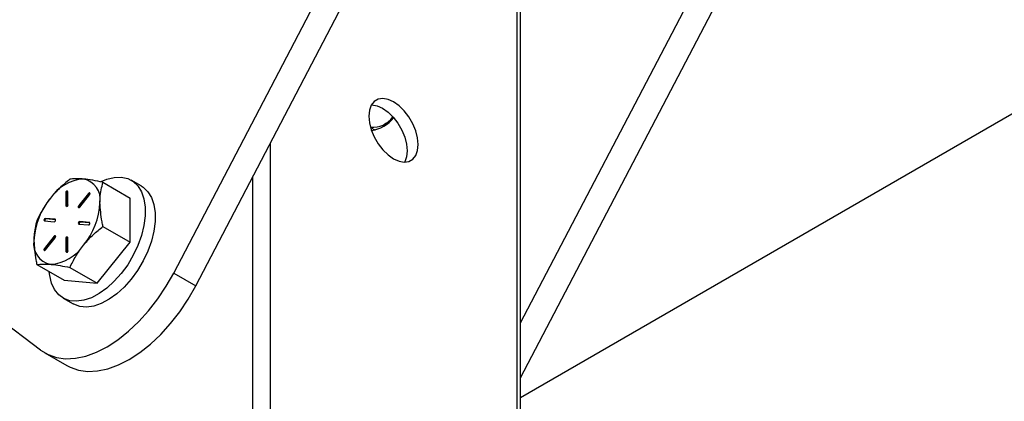
# Model space of a CAD drawing. Units: inches. Extents: x 0.4 to 10.9, y 0 to 8.4.
# Drawn here: x 8.2 to 8.3, y 6.6 to 6.7 of the extents above; entities that cross this region are included whole.
import ezdxf

# ---------------------------------------------------------------- set-up
doc = ezdxf.new("R2010")
doc.units = ezdxf.units.IN
doc.header["$MEASUREMENT"] = 0

msp = doc.modelspace()

# ---------------------------------------------------------------- linework, layer by layer
at = {"color": 7, "linetype": 'Continuous', "lineweight": 25}
for p, q in [((8.5261935531925, 6.755159585917261), (8.280314314751601, 6.61321652290838)), ((8.233936962493722, 6.629892236879259), (8.26641863154354, 6.691986233479412)), ((8.236883259510098, 6.628191375815551), (8.269364928559916, 6.690285372415705)), ((8.279826196722588, 6.68026594767738), (8.279826196722588, 6.418468457832694)), ((8.280314259440777, 6.418186769993794), (8.280314259440777, 6.679585705428727)), ((8.280314480684076, 6.623219446370517), (8.304720271513126, 6.669875167372247)), ((8.280314425373252, 6.615886246866771), (8.3076665685295, 6.668174306308538)), ((8.260603472665533, 6.64913040589454), (8.260717191721358, 6.649064757280982)), ((8.262007648575175, 6.649729223725901), (8.262385476819501, 6.649947474115511)), ((8.2468277586365, 6.647202379816815), (8.2468277586365, 6.444544967288405)), ((8.216113989480322, 6.619603253565791), (8.183632265119678, 6.644194681414705)), ((8.244470909080205, 6.64269644758527), (8.244470909080205, 6.446329360544753)), ((8.224468468325698, 6.64202373418002), (8.228124956332728, 6.639912888584173)), ((8.229575095537793, 6.641534235250078), (8.228255158014349, 6.642296218963083)), ((8.219521800018974, 6.640606956762835), (8.219521800018974, 6.638871839920635)), ((8.219639722697483, 6.640538881449555), (8.219521800018974, 6.640606956762835)), ((8.219639722697483, 6.640538881449555), (8.219639722697483, 6.638803764607355)), ((8.219786960113147, 6.639024913584738), (8.219786960113147, 6.640760030426939)), ((8.222535133755029, 6.640514316692394), (8.221233835979548, 6.638895535055744)), ((8.222653056433538, 6.640446241379113), (8.221351758658058, 6.638827459742465)), ((8.221366416026635, 6.638706879915153), (8.222667713802116, 6.640325661551802)), ((8.222653056433538, 6.640446241379113), (8.222535133755029, 6.640514316692394)), ((8.228124956332728, 6.634020031700749), (8.228124956332728, 6.639912888584173)), ((8.219639722697483, 6.638803764607355), (8.219521800018974, 6.638871839920635)), ((8.219639722697483, 6.638803764607355), (8.219640441738207, 6.638788020363282)), ((8.221351758658058, 6.638827459742465), (8.221233835979548, 6.638895535055744)), ((8.218074924152575, 6.637071934074471), (8.216773626377094, 6.637188269280021)), ((8.216891549055605, 6.637120193966742), (8.216773626377094, 6.637188269280021)), ((8.216641046330006, 6.636846540475328), (8.217942288794662, 6.636730173339518)), ((8.21813814442534, 6.637008750017862), (8.216891549055605, 6.637120193966742)), ((8.218123376435114, 6.637043963167138), (8.218074924152575, 6.637071934074471)), ((8.221233835979548, 6.636435930606202), (8.222535133755029, 6.636319531529751)), ((8.222667713802116, 6.636661260334445), (8.221366416026635, 6.636777595539996)), ((8.221484338705148, 6.636709520226717), (8.221366416026635, 6.636777595539996)), ((8.222730934074882, 6.636598076277835), (8.221484338705148, 6.636709520226717)), ((8.222716166084655, 6.636633289427112), (8.222667713802116, 6.636661260334445)), ((8.224468468325698, 6.636130877296597), (8.228124956332728, 6.634020031700749)), ((8.217942288794662, 6.63480088896436), (8.216641046330006, 6.63318213925797)), ((8.218060211473173, 6.63473281365108), (8.216758969008518, 6.63311406394469)), ((8.216773626377094, 6.63299348411738), (8.218074924152575, 6.634612329624927)), ((8.218060211473173, 6.63473281365108), (8.217942288794662, 6.63480088896436)), ((8.219786960113147, 6.632900844046937), (8.219786960113147, 6.634636024760038)), ((8.219521800018974, 6.634482951095935), (8.219521800018974, 6.632747770382836)), ((8.219639722697483, 6.634414875782655), (8.219521800018974, 6.634482951095935)), ((8.219639722697483, 6.634414875782655), (8.219639722697483, 6.632679695069554)), ((8.22370556611899, 6.628522343593734), (8.228124956332728, 6.634020031700749)), ((8.216758969008518, 6.63311406394469), (8.216641046330006, 6.63318213925797)), ((8.219639722697483, 6.632679695069554), (8.219521800018974, 6.632747770382836)), ((8.219639722697483, 6.632679695069554), (8.219640441738207, 6.632663950825482)), ((8.215629632587396, 6.631028326035732), (8.219286120594425, 6.628917480439884)), ((8.220049078111959, 6.630633189189583), (8.22370556611899, 6.628522343593734)), ((8.233936962493722, 6.629892236879259), (8.236883259510098, 6.628191375815551)), ((8.219286120594425, 6.628917480439884), (8.22370556611899, 6.628522343593734)), ((8.219155918912808, 6.626534150060975), (8.220475856436249, 6.62577216634797)), ((8.216692817262036, 6.619219047730549), (8.219639114278412, 6.617518186666842))]:
    msp.add_line(p, q, dxfattribs=at)
at = {"color": 7, "linetype": 'Continuous', "lineweight": 25, "flags": 128}
for points in [[(8.266626821488154, 6.647058739716626), (8.266544076494226, 6.647954393569066), (8.266300045135132, 6.648900681910408), (8.26590689579233, 6.649850149804497), (8.265384319119455, 6.650755151408313), (8.264758643069118, 6.651570340854001), (8.26406128418982, 6.652254779843215), (8.263326977679545, 6.652774172962505), (8.262592671169267, 6.653102592093788), (8.261895312289969, 6.65322330652844), (8.261269636239634, 6.653130507273961), (8.260747059566759, 6.652828859853892), (8.260353910223957, 6.652333312529032), (8.260109878864863, 6.651668776797627), (8.260027133870935, 6.650868658281649), (8.260109878864863, 6.64997294055831), (8.260353910223957, 6.649026652216968), (8.260747059566759, 6.648077184322879), (8.261269636239634, 6.647172182719064), (8.261895312289969, 6.646356993273375), (8.262592671169267, 6.645672618155061), (8.263326977679545, 6.645153161164871), (8.26406128418982, 6.644824805904486), (8.264758643069118, 6.644704027598936), (8.265384319119455, 6.644796826853415), (8.26590689579233, 6.645098474273484), (8.266300045135132, 6.645594021598344), (8.266544076494226, 6.646258557329749), (8.266626821488154, 6.647058739716626)], [(8.260376864216257, 6.652373478509147), (8.260422219092606, 6.652372907926845), (8.261119577971904, 6.652252193492194), (8.261853884482182, 6.651923774360911), (8.262588190992457, 6.651404381241621), (8.263285549871757, 6.650719942252405), (8.26391122592209, 6.649904752806719), (8.264433802594965, 6.648999751202902), (8.264826951937769, 6.648050283308814), (8.265070983296864, 6.647103994967471), (8.26515372829079, 6.646208341115032), (8.265070983296864, 6.645408158728154), (8.264826951937769, 6.644743622996749), (8.264804385121243, 6.644703509954663)], [(8.224247446269727, 6.642132191325135), (8.224992649012492, 6.642438605909287), (8.225987303575184, 6.642680104253214), (8.226922886176972, 6.642707576757502), (8.227775115365759, 6.64252022731432), (8.22852197743327, 6.6421230399194), (8.22914405827999, 6.641526139931923), (8.229625317766727, 6.640745113356339), (8.22995325564707, 6.639800144569669), (8.230119354053997, 6.638715760796386), (8.230119354053997, 6.637519905954433), (8.22995325564707, 6.63624368517162), (8.229625317766727, 6.634920087367652), (8.22914405827999, 6.633583410416032), (8.22852197743327, 6.632268335041982), (8.227775115365759, 6.631008775187771), (8.226922886176972, 6.629837526738352), (8.225987303575184, 6.628784798563336), (8.224992649012492, 6.627877893193639), (8.223964642022436, 6.6271402807713), (8.222929942422574, 6.626591120064447), (8.221915320652124, 6.6262445879007), (8.220947049352871, 6.626109655676129), (8.22005023963928, 6.626189833933922), (8.219248066746953, 6.626483044695258), (8.218561382856842, 6.626981717301979), (8.218007942743721, 6.627672916231055), (8.217602016600386, 6.628538692420848), (8.217354224105202, 6.62955675393113), (8.217295373387598, 6.630066704710884)], [(8.229575095537793, 6.641534235250078), (8.229841914956712, 6.641361056206396), (8.230463995803435, 6.640764156218918), (8.23094525529017, 6.639983129643334), (8.231273193170514, 6.639038160856664), (8.23143929157744, 6.637953777083382), (8.23143929157744, 6.636757922241427), (8.231273193170514, 6.635481701458616), (8.23094525529017, 6.634158103654647), (8.230463995803435, 6.632821426703028), (8.229841914956712, 6.631506351328976), (8.229095052889203, 6.630246791474767), (8.228242823700414, 6.629075543025348), (8.227307241098627, 6.628022814850331), (8.226312586535935, 6.627115909480634), (8.225284579545878, 6.626378297058296), (8.224249879946019, 6.625829136351442), (8.223235258175567, 6.625482604187696), (8.222266986876312, 6.625347671963125), (8.221370177162722, 6.625427850220918), (8.220568004270396, 6.625721060982253), (8.220475856436249, 6.62577216634797)], [(8.222667713802116, 6.640325661551802), (8.222706597311962, 6.640387516868922), (8.222729440682611, 6.64045429175036), (8.22273286995375, 6.640515862975216), (8.22271622139548, 6.640562841583616), (8.222682094616568, 6.640588041855493), (8.222635688834545, 6.640587694919947), (8.222584083834992, 6.640561800112661), (8.222535133755029, 6.640514316692394)], [(8.222733312440349, 6.640512244422557), (8.2227020065135, 6.640493724799381), (8.222653056433538, 6.640446241379113)], [(8.221233835979548, 6.638895535055744), (8.221194897158878, 6.638833647808365), (8.221172053788226, 6.638766936797826), (8.221168679827914, 6.638705333632331), (8.221185273075358, 6.63865838696457), (8.22121939985427, 6.638633122821795), (8.221265805636293, 6.638633533628239), (8.221317410635846, 6.638659428435525), (8.221366416026635, 6.638706879915153)], [(8.218074924152575, 6.634612329624927), (8.218113807662421, 6.634674121071148), (8.21813665103307, 6.634740895952587), (8.218140080304208, 6.634802467177442), (8.218123431745939, 6.634849445785842), (8.218089304967027, 6.634874646057718), (8.218042899185004, 6.634874299122173), (8.21799129418545, 6.634848404314887), (8.217942288794662, 6.63480088896436)], [(8.218140522790806, 6.634798848624785), (8.218109216863962, 6.634780329001607), (8.218060211473173, 6.63473281365108)], [(8.216641046330006, 6.63318213925797), (8.216602107509335, 6.633120252010592), (8.216579264138685, 6.633053541000052), (8.216575890178373, 6.632991937834557), (8.216592483425817, 6.632944991166798), (8.21662661020473, 6.63291979089492), (8.216673015986752, 6.632920137830467), (8.216724620986305, 6.632946032637753), (8.216773626377094, 6.63299348411738)], [(8.216113989480322, 6.619603253565791), (8.217123024857466, 6.61899513986184), (8.218250536021369, 6.618606667062594), (8.219479487237988, 6.618443649018378), (8.220791625935131, 6.618508578406948), (8.222167150837517, 6.618800499022834), (8.223585541629136, 6.619314909893143), (8.225025503642433, 6.620044244314487), (8.226465410344906, 6.620977422715177), (8.227883801136525, 6.62210065099474), (8.229259381349735, 6.623396909556743), (8.230571464736053, 6.62484691133074), (8.231800471263497, 6.62642887817743), (8.232927927116577, 6.628119115726738), (8.233936962493722, 6.629892236879259)], [(8.219639114278412, 6.617518186666842), (8.220069321873842, 6.617294278798133), (8.221196833037746, 6.616905805998886), (8.222425784254364, 6.616742787954671), (8.223737922951509, 6.61680771734324), (8.225113447853895, 6.617099637959126), (8.226531838645512, 6.617614048829434), (8.22797180065881, 6.618343383250779), (8.229411707361281, 6.619276561651468), (8.2308300981529, 6.620399789931033), (8.232205678366112, 6.621696048493035), (8.23351776175243, 6.623146050267033), (8.234746768279873, 6.624728017113722), (8.235874224132953, 6.62641825466303), (8.236883259510098, 6.628191375815551)]]:
    msp.add_lwpolyline(points, dxfattribs=at)
at = {"color": 7, "linetype": 'Continuous', "lineweight": 25}
for centre, radius, start, end in [((8.260573043908968, 6.65262642269968), 0.003260834908515245, 264.7417966269201, 325.1260079731506), ((8.259884487168614, 6.653217154278267), 0.004286619159717535, 276.6657267528317, 323.1283332679692), ((8.222205300500617, 6.636754708546822), 0.005704696289408187, 93.4294613595701, 146.5651621077043), ((8.221360895190244, 6.639747011638058), 0.002748622211139219, 350.7493456671263, 79.45217453665691), ((8.224818172386842, 6.633760750567847), 0.009593418906000503, 140.2284602746741, 177.3601098604701), ((8.219654371089804, 6.640683509143905), 0.0001530861060598626, 29.99059207206966, 210.0040313957798), ((8.219916098569573, 6.640531657451614), 0.0002764702675155596, 118.014686734941, 178.502726134106), ((8.219654389042319, 6.638948361203668), 0.0001530861060594227, 209.9905920714502, 30.00403139611147), ((8.221561966809587, 6.638648813293374), 0.0002758659470502604, 139.6402868542127, 181.650615292161), ((8.214490861372196, 6.639746959512535), 0.009593087609246759, 320.2277665778654, 357.3603701848411), ((8.216776050894556, 6.636990745793169), 0.0001975383662561004, 90.70324620229215, 226.8873746078998), ((8.216932461281232, 6.636883338526804), 0.0002403628707475348, 99.8000439726504, 189.9981784528085), ((8.21793978374588, 6.636927763408233), 0.0001976059475954891, 270.7263575262701, 46.85175473476446), ((8.22136879075491, 6.636580118325192), 0.0001974914927315855, 90.68896733125332, 226.8944299876664), ((8.22152525093078, 6.636472664786776), 0.0002403628707524745, 99.80004397379403, 189.9981784521709), ((8.222532604314816, 6.636517095723335), 0.0001975803852982979, 270.7335252815716, 46.85709552921957), ((8.219654371089803, 6.634559503477006), 0.0001530861060592126, 29.99059207116152, 210.004031396688), ((8.219915528802192, 6.63440793851471), 0.0002758933364204502, 117.9444245578114, 178.5591603034791), ((8.217947704046216, 6.633760737926747), 0.002748521104632033, 170.7485944450935, 259.4540209343905), ((8.217103623503576, 6.636752744526542), 0.005704304184207786, 273.4274918897145, 326.56713157754), ((8.216969643402843, 6.632935170514779), 0.0002763811854837966, 139.6638646447151, 181.6029378653666), ((8.219654389042319, 6.632824291665866), 0.0001530861060592126, 209.9905920705865, 30.00403139668721)]:
    msp.add_arc(centre, radius, start, end, dxfattribs=at)
for points, knots in [([(8.26026828906714, 6.649485565398598), (8.260367652056793, 6.649342185659834), (8.26053584598188, 6.649099483612274), (8.260824115426809, 6.649063659194444), (8.260942085535065, 6.649048998568686)], [0, 0, 0, 0, 0.590764438155478, 1, 1, 1, 1]), ([(8.221864047517519, 6.642449188870426), (8.221812164092205, 6.642453580991645), (8.221419248497165, 6.642486842730092), (8.220757295637954, 6.64250421708819), (8.220286587400567, 6.642447556530447), (8.220049078111959, 6.642418966827329)], [0, 0, 0, 0, 0.0700889404622384, 0.5307868087290069, 0.9999999999999999, 0.9999999999999999, 0.9999999999999999, 0.9999999999999999]), ([(8.224468468325698, 6.64202373418002), (8.223999321978814, 6.642119500422901), (8.223052419317476, 6.642312790450315), (8.222262565437243, 6.642403447954462), (8.221864047517519, 6.642449188870426)], [0, 0, 0, 0, 0.4954536152817305, 1, 1, 1, 1]), ([(8.220049078111959, 6.642418966827329), (8.219579931765077, 6.642036187639451), (8.218633029103735, 6.641263604341898), (8.217843175223505, 6.640355905416397), (8.217444657303778, 6.639897929205123)], [0, 0, 0, 0, 0.4954536152817305, 1, 1, 1, 1]), ([(8.2240737702798, 6.639305160070188), (8.224077423830083, 6.639515539057114), (8.224094563036145, 6.6405024500143), (8.224303819157491, 6.641353836803616), (8.224468468325698, 6.64202373418002)], [0, 0, 0, 0, 0.2131691672815414, 1, 1, 1, 1]), ([(8.217444657303778, 6.639897929205123), (8.217392773851678, 6.639832492380614), (8.216999858053764, 6.639336936262549), (8.216337901566831, 6.638356953136107), (8.215867162135321, 6.637402691866264), (8.215629632587396, 6.636921182919156)], [0, 0, 0, 0, 0.07008767741484896, 0.5307772436123324, 0.9999999999999999, 0.9999999999999999, 0.9999999999999999, 0.9999999999999999]), ([(8.224468468325698, 6.636130877296597), (8.224424756357609, 6.636335543481445), (8.224191167779038, 6.637429241278435), (8.224126409882324, 6.638464021032256), (8.2240737702798, 6.639305160070188)], [0, 0, 0, 0, 0.1871323005429147, 1, 1, 1, 1]), ([(8.215629632587396, 6.636921182919156), (8.215464983419187, 6.636251285542752), (8.215255727297844, 6.635399898753435), (8.21523858809178, 6.634412987796249), (8.215234934541497, 6.634202608809325)], [0, 0, 0, 0, 0.7868308327184586, 1, 1, 1, 1]), ([(8.221864047517519, 6.633609903545289), (8.221916919402611, 6.63367476985671), (8.222317312630404, 6.634165995614189), (8.223151069206532, 6.635046756059063), (8.224026653699013, 6.635767296804647), (8.224468468325698, 6.636130877296597)], [0, 0, 0, 0, 0.07008842247844246, 0.5307722555629932, 1, 1, 1, 1]), ([(8.215234934541497, 6.634202608809325), (8.21528757414402, 6.633361469771391), (8.215352332040734, 6.632326690017572), (8.215585920619306, 6.631232992220582), (8.215629632587396, 6.631028326035732)], [0, 0, 0, 0, 0.8128676994570853, 1, 1, 1, 1]), ([(8.220049078111959, 6.630633189189583), (8.22029767054124, 6.631143265816561), (8.220799419081672, 6.632172783102479), (8.221507026012786, 6.633127967420254), (8.221864047517519, 6.633609903545289)], [0, 0, 0, 0, 0.4954522220819452, 1, 1, 1, 1]), ([(8.215629632587396, 6.631028326035732), (8.215878221939006, 6.631059912148144), (8.216379968178131, 6.631123664730501), (8.217087613630612, 6.631080448632886), (8.217444657303778, 6.631058643879988)], [0, 0, 0, 0, 0.495448360595161, 0.9999999999999999, 0.9999999999999999, 0.9999999999999999, 0.9999999999999999]), ([(8.217444657303778, 6.631058643879988), (8.217497528520736, 6.631053658052801), (8.217897863729718, 6.63101590590176), (8.218731698632908, 6.630899627425157), (8.219607270071958, 6.630722544274061), (8.220049078111959, 6.630633189189583)], [0, 0, 0, 0, 0.07009835624710795, 0.5307772680824384, 1, 1, 1, 1])]:
    msp.add_open_spline(points, degree=3, knots=knots, dxfattribs=at)

doc.saveas('drawing.dxf')
